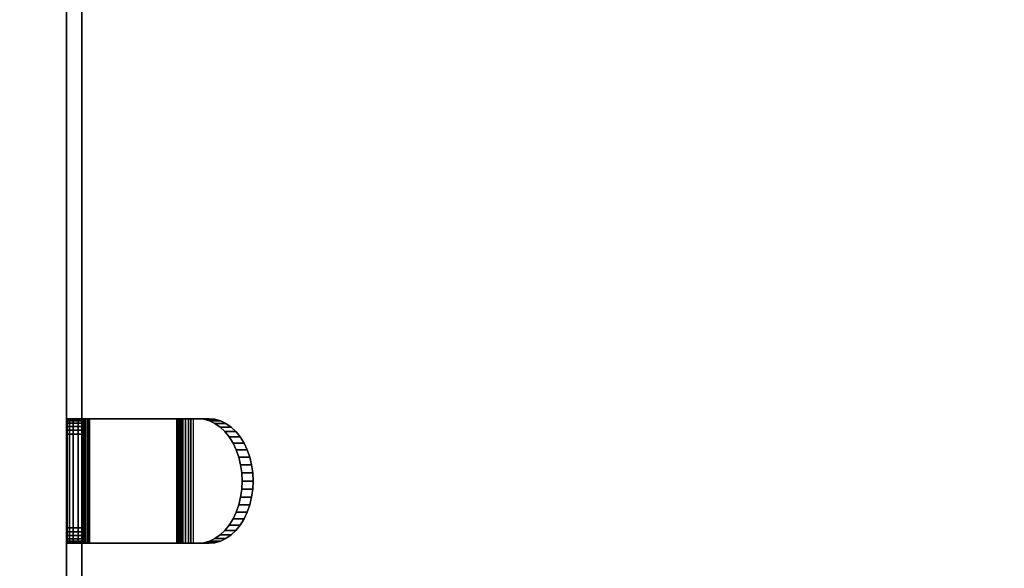
# Model space of a CAD drawing. Units: inches. Extents: x -0.2 to 60.2, y -20.1 to 0.
# Drawn here: x 24.2 to 32.1, y -10.4 to -6 of the extents above; entities that cross this region are included whole.
import ezdxf

# ---------------------------------------------------------------- set-up
doc = ezdxf.new("R2010")
doc.units = ezdxf.units.IN
doc.header["$MEASUREMENT"] = 0
for name, color, linetype in [('A-FURN-3-STOR-HRDWR-HANGER', 251, 'Continuous'), ('A-FURN-3-STOR-LWR-WD-BTTM-SRFC-HORZ', 255, 'Continuous'), ('A-FURN-3-STOR-LWR-WD-DVDR-SRFC-VERT', 255, 'Continuous'), ('A-FURN-3-STOR-LWR-WD-SHLF-CORE', 255, 'Continuous'), ('A-FURN-3-STOR-LWR-WD-SHLF-SRFC-HORZ', 255, 'Continuous'), ('A-FURN-3-STOR-LWR-WD-TOP-EDGE-HORZ', 255, 'Continuous'), ('A-FURN-3-STOR-LWR-WD-TOP-SRFC-HORZ', 255, 'Continuous')]:
    doc.layers.add(name, color=color, linetype=linetype)

msp = doc.modelspace()

# ---------------------------------------------------------------- linework, layer by layer
at = {"layer": 'A-FURN-3-STOR-HRDWR-HANGER'}
for points, invisible_edges in [([(24.5368, -9.2035, 32.9026), (24.6618, -9.2035, 32.9026), (24.6618, -9.2035, 31.5896), (24.5368, -9.2035, 31.5896)], 4), ([(24.6618, -9.2035, 31.5896), (24.6639, -9.2035, 31.5735), (24.5432, -9.2035, 31.5412), (24.5368, -9.2035, 31.5896)], 10), ([(24.6639, -9.2035, 31.5735), (24.6701, -9.2035, 31.5586), (24.5619, -9.2035, 31.4961), (24.5432, -9.2035, 31.5412)], 10), ([(24.6701, -9.2035, 31.5586), (24.68, -9.2035, 31.5457), (24.5916, -9.2035, 31.4573), (24.5619, -9.2035, 31.4961)], 10), ([(24.68, -9.2035, 31.5457), (24.6928, -9.2035, 31.5359), (24.6303, -9.2035, 31.4276), (24.5916, -9.2035, 31.4573)], 10), ([(24.6928, -9.2035, 31.5359), (24.7078, -9.2035, 31.5297), (24.6754, -9.2035, 31.4089), (24.6303, -9.2035, 31.4276)], 10), ([(24.6618, -10.1992, 32.9349), (24.6618, -10.2035, 32.9026), (24.6618, -9.2035, 32.9026), (24.6618, -9.2078, 32.9349)], 10), ([(24.6618, -10.2035, 31.5896), (24.6618, -9.2035, 31.5896), (24.6618, -9.2035, 32.9026), (24.6618, -10.2035, 32.9026)], 4), ([(24.6618, -10.1868, 32.9651), (24.6618, -10.1992, 32.9349), (24.6618, -9.2078, 32.9349), (24.6618, -9.2202, 32.9651)], 10), ([(24.6618, -10.1669, 32.9909), (24.6618, -10.1868, 32.9651), (24.6618, -9.2202, 32.9651), (24.6618, -9.2401, 32.9909)], 10), ([(24.6618, -10.141, 33.0108), (24.6618, -10.1669, 32.9909), (24.6618, -9.2401, 32.9909), (24.6618, -9.266, 33.0108)], 10), ([(24.7078, -9.2035, 31.5297), (24.7238, -9.2035, 31.5276), (24.7238, -9.2035, 31.4026), (24.6754, -9.2035, 31.4089)], 10), ([(25.4228, -9.2035, 31.5276), (25.4228, -9.2035, 31.4026), (24.7238, -9.2035, 31.4026), (24.7238, -9.2035, 31.5276)], 5), ([(25.4472, -9.2035, 31.4042), (25.4228, -9.2035, 31.4026), (25.4228, -9.2035, 31.5276), (25.4309, -9.2035, 31.5281)], 10), ([(25.4712, -9.2035, 31.4089), (25.4472, -9.2035, 31.4042), (25.4309, -9.2035, 31.5281), (25.4388, -9.2035, 31.5297)], 10), ([(25.4944, -9.2035, 31.4168), (25.4712, -9.2035, 31.4089), (25.4388, -9.2035, 31.5297), (25.4465, -9.2035, 31.5323)], 10), ([(25.5163, -9.2035, 31.4276), (25.4944, -9.2035, 31.4168), (25.4465, -9.2035, 31.5323), (25.4538, -9.2035, 31.5359)], 10), ([(25.5366, -9.2035, 31.4412), (25.5163, -9.2035, 31.4276), (25.4538, -9.2035, 31.5359), (25.4605, -9.2035, 31.5404)], 10), ([(25.555, -9.2035, 31.4573), (25.5366, -9.2035, 31.4412), (25.4605, -9.2035, 31.5404), (25.4666, -9.2035, 31.5457)], 10), ([(25.595, -9.2035, 31.6741), (25.6834, -9.2035, 31.5857), (25.555, -9.2035, 31.4573), (25.4666, -9.2035, 31.5457)], 4), ([(25.595, -9.2035, 31.6741), (25.4666, -9.2035, 31.5457), (25.4666, -10.2035, 31.5457), (25.595, -10.2035, 31.6741)], 8), ([(25.6834, -10.2035, 31.5857), (25.555, -10.2035, 31.4573), (25.555, -9.2035, 31.4573), (25.6834, -9.2035, 31.5857)], 10), ([(25.6412, -9.2078, 31.7202), (25.595, -9.2035, 31.6741), (25.595, -10.2035, 31.6741), (25.6412, -10.1992, 31.7202)], 10), ([(25.6865, -9.2205, 31.7656), (25.6412, -9.2078, 31.7202), (25.6412, -10.1992, 31.7202), (25.6865, -10.1865, 31.7656)], 10), ([(25.7295, -10.1992, 31.6318), (25.6834, -10.2035, 31.5857), (25.6834, -9.2035, 31.5857), (25.7295, -9.2078, 31.6318)], 10), ([(25.7303, -9.2416, 31.8094), (25.6865, -9.2205, 31.7656), (25.6865, -10.1865, 31.7656), (25.7303, -10.1654, 31.8094)], 10), ([(25.7749, -10.1865, 31.6772), (25.7295, -10.1992, 31.6318), (25.7295, -9.2078, 31.6318), (25.7749, -9.2205, 31.6772)], 10), ([(25.7718, -9.2705, 31.8509), (25.7303, -9.2416, 31.8094), (25.7303, -10.1654, 31.8094), (25.7718, -10.1365, 31.8509)], 10), ([(25.8187, -10.1654, 31.721), (25.7749, -10.1865, 31.6772), (25.7749, -9.2205, 31.6772), (25.8187, -9.2416, 31.721)], 10), ([(25.8602, -10.1365, 31.7625), (25.8187, -10.1654, 31.721), (25.8187, -9.2416, 31.721), (25.8602, -9.2705, 31.7625)], 10), ([(24.6618, -10.1109, 33.0233), (24.6618, -10.141, 33.0108), (24.6618, -9.266, 33.0108), (24.6618, -9.2961, 33.0233)], 10), ([(24.6618, -10.0785, 33.0276), (24.6618, -10.1109, 33.0233), (24.6618, -9.2961, 33.0233), (24.6618, -9.3285, 33.0276)], 2), ([(25.8102, -9.3068, 31.8893), (25.7718, -9.2705, 31.8509), (25.7718, -10.1365, 31.8509), (25.8102, -10.1002, 31.8893)], 10), ([(25.845, -9.3499, 31.9241), (25.8102, -9.3068, 31.8893), (25.8102, -10.1002, 31.8893), (25.845, -10.0571, 31.9241)], 10), ([(25.8986, -10.1002, 31.8009), (25.8602, -10.1365, 31.7625), (25.8602, -9.2705, 31.7625), (25.8986, -9.3068, 31.8009)], 10), ([(25.9334, -10.0571, 31.8357), (25.8986, -10.1002, 31.8009), (25.8986, -9.3068, 31.8009), (25.9334, -9.3499, 31.8357)], 10), ([(25.8755, -9.3991, 31.9546), (25.845, -9.3499, 31.9241), (25.845, -10.0571, 31.9241), (25.8755, -10.0079, 31.9546)], 10), ([(25.9012, -9.4535, 31.9803), (25.8755, -9.3991, 31.9546), (25.8755, -10.0079, 31.9546), (25.9012, -9.9535, 31.9803)], 10), ([(25.9639, -10.0079, 31.8662), (25.9334, -10.0571, 31.8357), (25.9334, -9.3499, 31.8357), (25.9639, -9.3991, 31.8662)], 10), ([(25.9896, -9.9535, 31.8919), (25.9639, -10.0079, 31.8662), (25.9639, -9.3991, 31.8662), (25.9896, -9.4535, 31.8919)], 10), ([(25.9217, -9.5122, 32.0007), (25.9012, -9.4535, 31.9803), (25.9012, -9.9535, 31.9803), (25.9217, -9.8948, 32.0007)], 10), ([(26.01, -9.8948, 31.9123), (25.9896, -9.9535, 31.8919), (25.9896, -9.4535, 31.8919), (26.01, -9.5122, 31.9123)], 10), ([(25.9365, -9.5741, 32.0156), (25.9217, -9.5122, 32.0007), (25.9217, -9.8948, 32.0007), (25.9365, -9.8329, 32.0156)], 10), ([(26.0249, -9.8329, 31.9272), (26.01, -9.8948, 31.9123), (26.01, -9.5122, 31.9123), (26.0249, -9.5741, 31.9272)], 10), ([(25.9455, -9.6382, 32.0246), (25.9365, -9.5741, 32.0156), (25.9365, -9.8329, 32.0156), (25.9455, -9.7688, 32.0246)], 10), ([(25.9486, -9.7035, 32.0276), (25.9455, -9.6382, 32.0246), (25.9455, -9.7688, 32.0246), (25.9486, -9.7035, 32.0276)], 2), ([(26.0339, -9.7688, 31.9362), (26.0249, -9.8329, 31.9272), (26.0249, -9.5741, 31.9272), (26.0339, -9.6382, 31.9362)], 10), ([(26.037, -9.7035, 31.9393), (26.0339, -9.7688, 31.9362), (26.0339, -9.6382, 31.9362), (26.037, -9.7035, 31.9393)], 2), ([(24.5368, -10.2035, 31.5896), (24.6618, -10.2035, 31.5896), (24.6618, -10.2035, 32.9026), (24.5368, -10.2035, 32.9026)], 1), ([(24.5368, -10.2035, 31.5896), (24.5432, -10.2035, 31.5412), (24.6639, -10.2035, 31.5735), (24.6618, -10.2035, 31.5896)], 10), ([(24.5432, -10.2035, 31.5412), (24.5619, -10.2035, 31.4961), (24.6701, -10.2035, 31.5586), (24.6639, -10.2035, 31.5735)], 10), ([(24.5619, -10.2035, 31.4961), (24.5916, -10.2035, 31.4573), (24.68, -10.2035, 31.5457), (24.6701, -10.2035, 31.5586)], 10), ([(24.5916, -10.2035, 31.4573), (24.6303, -10.2035, 31.4276), (24.6928, -10.2035, 31.5359), (24.68, -10.2035, 31.5457)], 10), ([(24.6303, -10.2035, 31.4276), (24.6754, -10.2035, 31.4089), (24.7078, -10.2035, 31.5297), (24.6928, -10.2035, 31.5359)], 10), ([(24.6754, -10.2035, 31.4089), (24.7238, -10.2035, 31.4026), (24.7238, -10.2035, 31.5276), (24.7078, -10.2035, 31.5297)], 10), ([(24.7238, -10.2035, 31.5276), (24.7238, -10.2035, 31.4026), (25.4228, -10.2035, 31.4026), (25.4228, -10.2035, 31.5276)], 5), ([(25.4309, -10.2035, 31.5281), (25.4228, -10.2035, 31.5276), (25.4228, -10.2035, 31.4026), (25.4472, -10.2035, 31.4042)], 10), ([(25.4388, -10.2035, 31.5297), (25.4309, -10.2035, 31.5281), (25.4472, -10.2035, 31.4042), (25.4712, -10.2035, 31.4089)], 10), ([(25.4465, -10.2035, 31.5323), (25.4388, -10.2035, 31.5297), (25.4712, -10.2035, 31.4089), (25.4944, -10.2035, 31.4168)], 10), ([(25.4538, -10.2035, 31.5359), (25.4465, -10.2035, 31.5323), (25.4944, -10.2035, 31.4168), (25.5163, -10.2035, 31.4276)], 10), ([(25.4605, -10.2035, 31.5404), (25.4538, -10.2035, 31.5359), (25.5163, -10.2035, 31.4276), (25.5366, -10.2035, 31.4412)], 10), ([(25.4666, -10.2035, 31.5457), (25.4605, -10.2035, 31.5404), (25.5366, -10.2035, 31.4412), (25.555, -10.2035, 31.4573)], 10), ([(25.595, -10.2035, 31.6741), (25.4666, -10.2035, 31.5457), (25.555, -10.2035, 31.4573), (25.6834, -10.2035, 31.5857)], 2)]:
    msp.add_3dface(points, dxfattribs=dict(at, invisible_edges=invisible_edges))
for points in [[(24.7238, -9.2035, 31.4026), (25.4228, -9.2035, 31.4026), (25.4228, -10.2035, 31.4026), (24.7238, -10.2035, 31.4026)], [(24.7238, -10.2035, 31.5276), (25.4228, -10.2035, 31.5276), (25.4228, -9.2035, 31.5276), (24.7238, -9.2035, 31.5276)], [(24.5368, -10.0785, 33.0276), (24.6618, -10.0785, 33.0276), (24.6618, -9.3285, 33.0276), (24.5368, -9.3285, 33.0276)]]:
    msp.add_3dface(points, dxfattribs=at)
at = {"layer": 'A-FURN-3-STOR-LWR-WD-BTTM-SRFC-HORZ'}
for points in [[(59.29, -0.196, 4.5276), (59.29, -19.883, 4.5276), (0.868, -19.883, 4.5276), (0.868, -0.196, 4.5276)], [(0.868, -0.196, 5.5276), (0.868, -19.883, 5.5276), (59.29, -19.883, 5.5276), (59.29, -0.196, 5.5276)]]:
    msp.add_3dface(points, dxfattribs=at)
at = {"layer": 'A-FURN-3-STOR-LWR-WD-DVDR-SRFC-VERT'}
msp.add_3dface([(24.5368, -18.797, 43.0006), (24.5368, -18.797, 5.5276), (24.5368, -1.11, 5.5276), (24.5368, -1.11, 43.0006)], dxfattribs=at)
at = {"layer": 'A-FURN-3-STOR-LWR-WD-SHLF-CORE'}
msp.add_3dface([(24.6618, -1.071, 36.0006), (24.6618, -1.071, 35.2506), (24.6618, -18.297, 35.2506), (24.6618, -18.297, 36.0006)], dxfattribs=at)
at = {"layer": 'A-FURN-3-STOR-LWR-WD-SHLF-SRFC-HORZ'}
for points in [[(24.6618, -1.071, 36.0006), (24.6618, -18.297, 36.0006), (35.4962, -18.297, 36.0006), (35.4962, -1.071, 36.0006)], [(35.4962, -1.071, 35.2506), (35.4962, -18.297, 35.2506), (24.6618, -18.297, 35.2506), (24.6618, -1.071, 35.2506)]]:
    msp.add_3dface(points, dxfattribs=at)
at = {"layer": 'A-FURN-3-STOR-LWR-WD-TOP-SRFC-HORZ'}
for points in [[(0.118, -19.961, 44.0006), (60.04, -19.961, 44.0006), (60.04, -0.118, 44.0006), (0.118, -0.118, 44.0006)], [(0.118, -0.118, 43.0006), (60.04, -0.118, 43.0006), (60.04, -19.961, 43.0006), (0.118, -19.961, 43.0006)]]:
    msp.add_3dface(points, dxfattribs=at)

# ---------------------------------------------------------------- meshes
at = {"layer": 'A-FURN-3-STOR-HRDWR-HANGER'}
mesh = msp.add_polymesh((2, 7), dxfattribs=at)
for k, corner in enumerate([(24.6618, -9.3285, 33.0276), (24.6618, -9.2961, 33.0233), (24.6618, -9.266, 33.0108), (24.6618, -9.2401, 32.9909), (24.6618, -9.2202, 32.9651), (24.6618, -9.2078, 32.9349), (24.6618, -9.2035, 32.9026), (24.5368, -9.3285, 33.0276), (24.5368, -9.2961, 33.0233), (24.5368, -9.266, 33.0108), (24.5368, -9.2401, 32.9909), (24.5368, -9.2202, 32.9651), (24.5368, -9.2078, 32.9349), (24.5368, -9.2035, 32.9026)]):
    mesh.set_mesh_vertex(divmod(k, 7), corner)
mesh = msp.add_polymesh((2, 7), dxfattribs=at)
for k, corner in enumerate([(24.5368, -9.2035, 31.5896), (24.5432, -9.2035, 31.5412), (24.5619, -9.2035, 31.4961), (24.5916, -9.2035, 31.4573), (24.6303, -9.2035, 31.4276), (24.6754, -9.2035, 31.4089), (24.7238, -9.2035, 31.4026), (24.5368, -10.2035, 31.5896), (24.5432, -10.2035, 31.5412), (24.5619, -10.2035, 31.4961), (24.5916, -10.2035, 31.4573), (24.6303, -10.2035, 31.4276), (24.6754, -10.2035, 31.4089), (24.7238, -10.2035, 31.4026)]):
    mesh.set_mesh_vertex(divmod(k, 7), corner)
mesh = msp.add_polymesh((2, 7), dxfattribs=at)
for k, corner in enumerate([(24.6618, -10.2035, 31.5896), (24.6639, -10.2035, 31.5735), (24.6701, -10.2035, 31.5586), (24.68, -10.2035, 31.5457), (24.6928, -10.2035, 31.5359), (24.7078, -10.2035, 31.5297), (24.7238, -10.2035, 31.5276), (24.6618, -9.2035, 31.5896), (24.6639, -9.2035, 31.5735), (24.6701, -9.2035, 31.5586), (24.68, -9.2035, 31.5457), (24.6928, -9.2035, 31.5359), (24.7078, -9.2035, 31.5297), (24.7238, -9.2035, 31.5276)]):
    mesh.set_mesh_vertex(divmod(k, 7), corner)
mesh = msp.add_polymesh((2, 7), dxfattribs=at)
for k, corner in enumerate([(25.4666, -9.2035, 31.5457), (25.4605, -9.2035, 31.5404), (25.4538, -9.2035, 31.5359), (25.4465, -9.2035, 31.5323), (25.4388, -9.2035, 31.5297), (25.4309, -9.2035, 31.5281), (25.4228, -9.2035, 31.5276), (25.4666, -10.2035, 31.5457), (25.4605, -10.2035, 31.5404), (25.4538, -10.2035, 31.5359), (25.4465, -10.2035, 31.5323), (25.4388, -10.2035, 31.5297), (25.4309, -10.2035, 31.5281), (25.4228, -10.2035, 31.5276)]):
    mesh.set_mesh_vertex(divmod(k, 7), corner)
mesh = msp.add_polymesh((2, 7), dxfattribs=at)
for k, corner in enumerate([(25.555, -10.2035, 31.4573), (25.5366, -10.2035, 31.4412), (25.5163, -10.2035, 31.4276), (25.4944, -10.2035, 31.4168), (25.4712, -10.2035, 31.4089), (25.4472, -10.2035, 31.4042), (25.4228, -10.2035, 31.4026), (25.555, -9.2035, 31.4573), (25.5366, -9.2035, 31.4412), (25.5163, -9.2035, 31.4276), (25.4944, -9.2035, 31.4168), (25.4712, -9.2035, 31.4089), (25.4472, -9.2035, 31.4042), (25.4228, -9.2035, 31.4026)]):
    mesh.set_mesh_vertex(divmod(k, 7), corner)
mesh = msp.add_polymesh((2, 13), dxfattribs=at)
for k, corner in enumerate([(26.037, -9.7035, 31.9393), (26.0339, -9.6382, 31.9362), (26.0249, -9.5741, 31.9272), (26.01, -9.5122, 31.9123), (25.9896, -9.4535, 31.8919), (25.9639, -9.3991, 31.8662), (25.9334, -9.3499, 31.8357), (25.8986, -9.3068, 31.8009), (25.8602, -9.2705, 31.7625), (25.8187, -9.2416, 31.721), (25.7749, -9.2205, 31.6772), (25.7295, -9.2078, 31.6318), (25.6834, -9.2035, 31.5857), (25.9486, -9.7035, 32.0276), (25.9455, -9.6382, 32.0246), (25.9365, -9.5741, 32.0156), (25.9217, -9.5122, 32.0007), (25.9012, -9.4535, 31.9803), (25.8755, -9.3991, 31.9546), (25.845, -9.3499, 31.9241), (25.8102, -9.3068, 31.8893), (25.7718, -9.2705, 31.8509), (25.7303, -9.2416, 31.8094), (25.6865, -9.2205, 31.7656), (25.6412, -9.2078, 31.7202), (25.595, -9.2035, 31.6741)]):
    mesh.set_mesh_vertex(divmod(k, 13), corner)
mesh = msp.add_polymesh((2, 13), dxfattribs=at)
for k, corner in enumerate([(25.9486, -9.7035, 32.0276), (25.9455, -9.7688, 32.0246), (25.9365, -9.8329, 32.0156), (25.9217, -9.8948, 32.0007), (25.9012, -9.9535, 31.9803), (25.8755, -10.0079, 31.9546), (25.845, -10.0571, 31.9241), (25.8102, -10.1002, 31.8893), (25.7718, -10.1365, 31.8509), (25.7303, -10.1654, 31.8094), (25.6865, -10.1865, 31.7656), (25.6412, -10.1992, 31.7202), (25.595, -10.2035, 31.6741), (26.037, -9.7035, 31.9393), (26.0339, -9.7688, 31.9362), (26.0249, -9.8329, 31.9272), (26.01, -9.8948, 31.9123), (25.9896, -9.9535, 31.8919), (25.9639, -10.0079, 31.8662), (25.9334, -10.0571, 31.8357), (25.8986, -10.1002, 31.8009), (25.8602, -10.1365, 31.7625), (25.8187, -10.1654, 31.721), (25.7749, -10.1865, 31.6772), (25.7295, -10.1992, 31.6318), (25.6834, -10.2035, 31.5857)]):
    mesh.set_mesh_vertex(divmod(k, 13), corner)
mesh = msp.add_polymesh((2, 7), dxfattribs=at)
for k, corner in enumerate([(24.5368, -10.0785, 33.0276), (24.5368, -10.1109, 33.0233), (24.5368, -10.141, 33.0108), (24.5368, -10.1669, 32.9909), (24.5368, -10.1868, 32.9651), (24.5368, -10.1992, 32.9349), (24.5368, -10.2035, 32.9026), (24.6618, -10.0785, 33.0276), (24.6618, -10.1109, 33.0233), (24.6618, -10.141, 33.0108), (24.6618, -10.1669, 32.9909), (24.6618, -10.1868, 32.9651), (24.6618, -10.1992, 32.9349), (24.6618, -10.2035, 32.9026)]):
    mesh.set_mesh_vertex(divmod(k, 7), corner)
at = {"layer": 'A-FURN-3-STOR-LWR-WD-TOP-EDGE-HORZ'}
mesh = msp.add_polymesh((9, 9), dxfattribs=at)
for k, corner in enumerate([(0.118, -19.961, 43.0006), (0.0875, -19.961, 43.0046), (0.059, -19.961, 43.0164), (0.0346, -19.961, 43.0351), (0.0158, -19.961, 43.0596), (0.004, -19.961, 43.088), (0, -19.961, 43.1186), (0, -19.961, 43.8826), (0.004, -19.961, 43.9131), (0.118, -0.118, 43.0006), (0.0875, -0.118, 43.0046), (0.059, -0.118, 43.0164), (0.0346, -0.118, 43.0351), (0.0158, -0.118, 43.0596), (0.004, -0.118, 43.088), (0, -0.118, 43.1186), (0, -0.118, 43.8826), (0.004, -0.118, 43.9131), (0.118, -0.118, 43.0006), (0.0885, -0.1101, 43.0046), (0.061, -0.1027, 43.0164), (0.0374, -0.0964, 43.0351), (0.0193, -0.0916, 43.0596), (0.0079, -0.0885, 43.088), (0.004, -0.0875, 43.1186), (0.004, -0.0875, 43.8826), (0.0079, -0.0885, 43.9131), (0.118, -0.118, 43.0006), (0.0916, -0.1027, 43.0046), (0.0669, -0.0885, 43.0164), (0.0457, -0.0763, 43.0351), (0.0295, -0.0669, 43.0596), (0.0193, -0.061, 43.088), (0.0158, -0.059, 43.1186), (0.0158, -0.059, 43.8826), (0.0193, -0.061, 43.9131), (0.118, -0.118, 43.0006), (0.0964, -0.0964, 43.0046), (0.0763, -0.0763, 43.0164), (0.059, -0.059, 43.0351), (0.0457, -0.0457, 43.0596), (0.0374, -0.0374, 43.088), (0.0346, -0.0346, 43.1186), (0.0346, -0.0346, 43.8826), (0.0374, -0.0374, 43.9131), (0.118, -0.118, 43.0006), (0.1027, -0.0916, 43.0046), (0.0885, -0.0669, 43.0164), (0.0763, -0.0457, 43.0351), (0.0669, -0.0295, 43.0596), (0.061, -0.0193, 43.088), (0.059, -0.0158, 43.1186), (0.059, -0.0158, 43.8826), (0.061, -0.0193, 43.9131), (0.118, -0.118, 43.0006), (0.1101, -0.0885, 43.0046), (0.1027, -0.061, 43.0164), (0.0964, -0.0374, 43.0351), (0.0916, -0.0193, 43.0596), (0.0885, -0.0079, 43.088), (0.0875, -0.004, 43.1186), (0.0875, -0.004, 43.8826), (0.0885, -0.0079, 43.9131), (0.118, -0.118, 43.0006), (0.118, -0.0875, 43.0046), (0.118, -0.059, 43.0164), (0.118, -0.0346, 43.0351), (0.118, -0.0158, 43.0596), (0.118, -0.004, 43.088), (0.118, 0, 43.1186), (0.118, 0, 43.8826), (0.118, -0.004, 43.9131), (60.04, -0.118, 43.0006), (60.04, -0.0875, 43.0046), (60.04, -0.059, 43.0164), (60.04, -0.0346, 43.0351), (60.04, -0.0158, 43.0596), (60.04, -0.004, 43.088), (60.04, 0, 43.1186), (60.04, 0, 43.8826), (60.04, -0.004, 43.9131)]):
    mesh.set_mesh_vertex(divmod(k, 9), corner)
mesh = msp.add_polymesh((9, 6), dxfattribs=at)
for k, corner in enumerate([(0.004, -19.961, 43.9131), (0.0158, -19.961, 43.9416), (0.0346, -19.961, 43.966), (0.059, -19.961, 43.9848), (0.0875, -19.961, 43.9965), (0.118, -19.961, 44.0006), (0.004, -0.118, 43.9131), (0.0158, -0.118, 43.9416), (0.0346, -0.118, 43.966), (0.059, -0.118, 43.9848), (0.0875, -0.118, 43.9965), (0.118, -0.118, 44.0006), (0.0079, -0.0885, 43.9131), (0.0193, -0.0916, 43.9416), (0.0374, -0.0964, 43.966), (0.061, -0.1027, 43.9848), (0.0885, -0.1101, 43.9965), (0.118, -0.118, 44.0006), (0.0193, -0.061, 43.9131), (0.0295, -0.0669, 43.9416), (0.0457, -0.0763, 43.966), (0.0669, -0.0885, 43.9848), (0.0916, -0.1027, 43.9965), (0.118, -0.118, 44.0006), (0.0374, -0.0374, 43.9131), (0.0457, -0.0457, 43.9416), (0.059, -0.059, 43.966), (0.0763, -0.0763, 43.9848), (0.0964, -0.0964, 43.9965), (0.118, -0.118, 44.0006), (0.061, -0.0193, 43.9131), (0.0669, -0.0295, 43.9416), (0.0763, -0.0457, 43.966), (0.0885, -0.0669, 43.9848), (0.1027, -0.0916, 43.9965), (0.118, -0.118, 44.0006), (0.0885, -0.0079, 43.9131), (0.0916, -0.0193, 43.9416), (0.0964, -0.0374, 43.966), (0.1027, -0.061, 43.9848), (0.1101, -0.0885, 43.9965), (0.118, -0.118, 44.0006), (0.118, -0.004, 43.9131), (0.118, -0.0158, 43.9416), (0.118, -0.0346, 43.966), (0.118, -0.059, 43.9848), (0.118, -0.0875, 43.9965), (0.118, -0.118, 44.0006), (60.04, -0.004, 43.9131), (60.04, -0.0158, 43.9416), (60.04, -0.0346, 43.966), (60.04, -0.059, 43.9848), (60.04, -0.0875, 43.9965), (60.04, -0.118, 44.0006)]):
    mesh.set_mesh_vertex(divmod(k, 6), corner)

doc.saveas('drawing.dxf')
